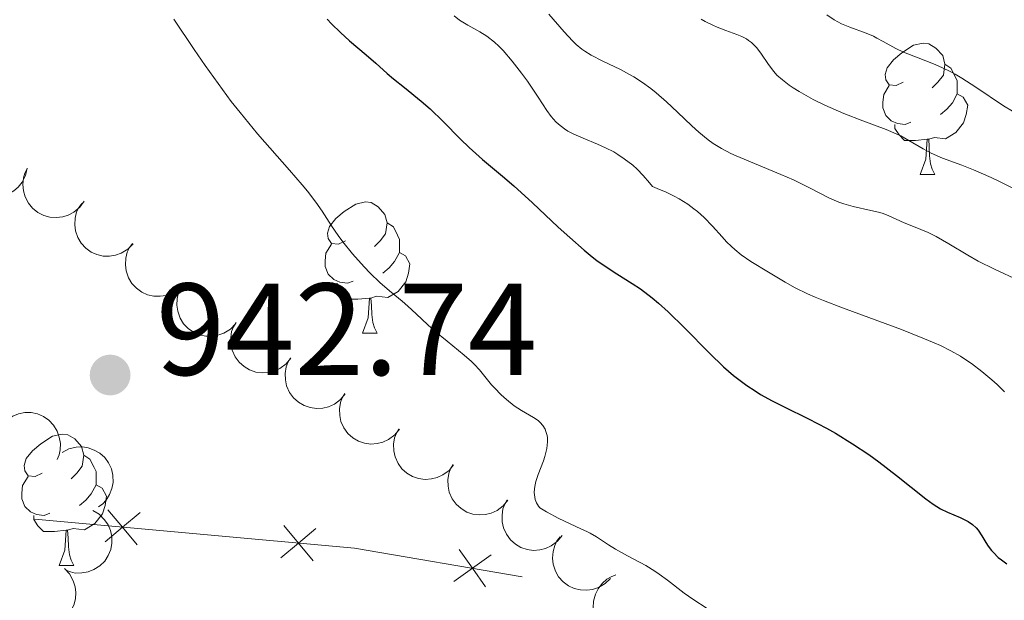
# Model space of a CAD drawing. Units: metres. Extents: x 670850 to 675378, y 4750984 to 4754066.
# Drawn here: x 672948 to 673023, y 4752138 to 4752183 of the extents above; entities that cross this region are included whole.
import ezdxf

# ---------------------------------------------------------------- set-up
doc = ezdxf.new("R2010")
doc.units = ezdxf.units.M
doc.header["$MEASUREMENT"] = 0
for name, color, linetype, lineweight in [('Carátula', 7, 'Continuous', 0), ('Edificios construcciones cerramientos', 7, 'Continuous', 0), ('Elementos auxiliares', 7, 'Continuous', 0), ('Entidades rústicas y varios', 7, 'Continuous', 0), ('Relieve y altimetría', 7, 'Continuous', 0), ('Textos de rotulación', 7, 'Continuous', 0)]:
    doc.layers.add(name, color=color, linetype=linetype, lineweight=lineweight)
doc.styles.add('Style-arial', font='arial.shx', dxfattribs={"bigfont": 'arialbig.shx'})

# ---------------------------------------------------------------- blocks, each defined once
blk = doc.blocks.new('5PATER')
at = {"layer": 'Relieve y altimetría', "linetype": 'Continuous', "lineweight": 0}
h = blk.add_hatch(color=250, dxfattribs=at)
edge = h.paths.add_edge_path()
edge.add_ellipse((0, 0), major_axis=(-1.095731440941059, -1.11071069844127), ratio=0.9994222409660319, start_angle=0, end_angle=360)

msp = doc.modelspace()

# ---------------------------------------------------------------- linework, layer by layer
at = {"layer": 'Carátula', "color": 7, "linetype": 'Continuous', "lineweight": 0}
msp.add_3dface([(670924.6700000018, 4750984.07), (675378.2399999984, 4751096.630000001), (675303.1999999993, 4754065.689999999), (670849.629999999, 4753953.130000001)], dxfattribs=at)
at = {"layer": 'Edificios construcciones cerramientos', "color": 250, "linetype": 'Continuous', "lineweight": 0, "flags": 128}
for points, elevation in [([(672957.1116823144, 4752144.943272898), (672955.7677228376, 4752143.822297687), (672954.4237633608, 4752142.701322477)], 942.8742700680486), ([(672956.8886980489, 4752142.47833821), (672955.7677228376, 4752143.822297687), (672954.6467476264, 4752145.166257165)], 942.8742700680486), ([(672970.5471279919, 4752143.727868274), (672969.2031685151, 4752142.606893063), (672967.8592090383, 4752141.485917851)], 942.3628102041458), ([(672970.3241437227, 4752141.262933586), (672969.2031685151, 4752142.606893063), (672968.0821933039, 4752143.950852539)], 942.3628102041458), ([(672983.5137126707, 4752139.261247573), (672982.5008129701, 4752140.688428953), (672981.4879132658, 4752142.115610333)], 943.1835777381978), ([(672983.9279943481, 4752141.701328654), (672982.5008129701, 4752140.688428953), (672981.0736315884, 4752139.675529251)], 943.1835777381978)]:
    msp.add_lwpolyline(points, dxfattribs=dict(at, elevation=elevation))
at = {"layer": 'Edificios construcciones cerramientos', "color": 250, "linetype": 'Continuous', "lineweight": 0, "extrusion": (0.09722932864023798, 0.8760245943125374, 0.47236359704334), "elevation": 4228871.2810252, "flags": 128}
msp.add_lwpolyline([(-144623.9602781869, -2265274.728505103), (-144648.4849716648, -2265275.783640122), (-144661.4870893322, -2265274.195264824)], dxfattribs=at)
at = {"layer": 'Elementos auxiliares', "color": 250, "linetype": 'Continuous', "lineweight": 0}
msp.add_3dface([(671798.0700000003, 4751399.970000001), (675199.9899999984, 4751485.949999999), (675140.8299999982, 4753799.310000001), (671740.0599999987, 4753713.32)], dxfattribs=at)
at = {"layer": 'Entidades rústicas y varios', "color": 92, "linetype": 'Continuous', "lineweight": 0, "flags": 128}
for points in [[(673015.4299999997, 4752177.880000001), (673014.8999999985, 4752177.609999999), (673014.370000001, 4752177.67), (673014.1099999994, 4752178.040000001), (673014.0500000007, 4752178.460000001), (673014.2100000009, 4752178.98), (673014.6900000013, 4752179.58), (673015.3299999982, 4752180.109999999), (673016.2300000004, 4752180.689999999), (673016.9699999988, 4752180.85), (673017.3999999985, 4752180.800000001), (673017.9299999997, 4752180.48), (673018.4600000009, 4752179.9), (673018.620000001, 4752179.26), (673018.5100000016, 4752178.41), (673018.0799999982, 4752177.880000001), (673017.6600000001, 4752177.449999999)], [(673018.620000001, 4752179.26), (673019.0899999999, 4752178.939999999), (673019.4100000001, 4752178.300000001), (673019.5700000003, 4752177.98), (673019.5700000003, 4752177.4), (673019.5700000003, 4752176.98), (673019.1999999993, 4752176.290000001), (673018.7800000012, 4752175.810000001), (673018.3000000007, 4752175.390000001)], [(673016.0199999996, 4752174.800000001), (673015.5899999999, 4752174.640000001), (673015.0100000016, 4752174.699999999), (673014.5300000012, 4752174.91), (673014.1099999994, 4752175.33), (673013.8900000006, 4752175.92), (673013.8900000006, 4752176.34), (673013.9499999993, 4752176.92), (673014.370000001, 4752177.609999999)], [(673019.5700000003, 4752176.98), (673020.0199999996, 4752176.73), (673020.370000001, 4752176.109999999), (673020.2600000016, 4752175.390000001), (673020.0500000007, 4752174.75), (673019.4600000009, 4752174.01), (673018.6700000018, 4752173.529999999), (673017.8200000003, 4752173.630000001), (673017.3900000006, 4752173.5)], [(673017.2800000012, 4752173.5), (673016.3900000006, 4752173.42), (673015.5399999991, 4752173.42), (673015.120000001, 4752173.85), (673014.8000000007, 4752174.32), (673014.8000000007, 4752174.640000001)], [(673016.7300000004, 4752170.82), (673017.1700000018, 4752171.98), (673017.2800000012, 4752173.5), (673017.3900000006, 4752173.5), (673017.4200000018, 4752172.92), (673017.4600000009, 4752172.23), (673017.5300000012, 4752171.619999999), (673017.6400000006, 4752171.220000001), (673017.8599999994, 4752170.82)], [(673016.7300000004, 4752170.82), (673017.8599999994, 4752170.82)], [(672972.8000000007, 4752165.74), (672972.2699999996, 4752165.470000001), (672971.7399999984, 4752165.529999999), (672971.4699999988, 4752165.9), (672971.4200000018, 4752166.32), (672971.5799999982, 4752166.84), (672972.0599999987, 4752167.439999999), (672972.6900000013, 4752167.970000001), (672973.5899999999, 4752168.550000001), (672974.3399999999, 4752168.710000001), (672974.7600000016, 4752168.66), (672975.2899999991, 4752168.34), (672975.8200000003, 4752167.76), (672975.9800000004, 4752167.119999999), (672975.870000001, 4752166.27), (672975.4499999993, 4752165.74), (672975.0300000012, 4752165.310000001)], [(672975.9800000004, 4752167.119999999), (672976.4600000009, 4752166.800000001), (672976.7699999996, 4752166.16), (672976.9299999997, 4752165.84), (672976.9299999997, 4752165.26), (672976.9299999997, 4752164.84), (672976.5599999987, 4752164.15), (672976.1400000006, 4752163.67), (672975.6600000001, 4752163.25)], [(672973.379999999, 4752162.66), (672972.9600000009, 4752162.5), (672972.370000001, 4752162.560000001), (672971.8999999985, 4752162.77), (672971.4699999988, 4752163.189999999), (672971.2600000016, 4752163.779999999), (672971.2600000016, 4752164.199999999), (672971.3099999987, 4752164.779999999), (672971.7399999984, 4752165.470000001)], [(672976.9299999997, 4752164.84), (672977.3900000006, 4752164.59), (672977.7300000004, 4752163.970000001), (672977.620000001, 4752163.25), (672977.4100000001, 4752162.609999999), (672976.8299999982, 4752161.869999999), (672976.0300000012, 4752161.390000001), (672975.1799999997, 4752161.49), (672974.75, 4752161.359999999)], [(672974.6400000006, 4752161.359999999), (672973.75, 4752161.279999999), (672972.9100000001, 4752161.279999999), (672972.4800000004, 4752161.710000001), (672972.1600000001, 4752162.18), (672972.1600000001, 4752162.5)], [(672974.1000000015, 4752158.68), (672974.5300000012, 4752159.84), (672974.6400000006, 4752161.359999999), (672974.75, 4752161.359999999), (672974.7899999991, 4752160.779999999), (672974.8200000003, 4752160.09), (672974.8900000006, 4752159.48), (672975.0100000016, 4752159.08), (672975.2199999988, 4752158.68)], [(672974.1000000015, 4752158.68), (672975.2199999988, 4752158.68)], [(672949.6099999994, 4752147.970000001), (672949.0799999982, 4752147.699999999), (672948.5500000007, 4752147.76), (672948.2800000012, 4752148.130000001), (672948.2300000004, 4752148.560000001), (672948.3900000006, 4752149.08), (672948.870000001, 4752149.67), (672949.5, 4752150.199999999), (672950.3999999985, 4752150.779999999), (672951.1499999985, 4752150.939999999), (672951.5700000003, 4752150.890000001), (672952.1000000015, 4752150.58), (672952.629999999, 4752149.99), (672952.7899999991, 4752149.35), (672952.6799999997, 4752148.5), (672952.2600000016, 4752147.970000001), (672951.8399999999, 4752147.540000001)], [(672952.7899999991, 4752149.35), (672953.2699999996, 4752149.040000001), (672953.5799999982, 4752148.4), (672953.7399999984, 4752148.08), (672953.7399999984, 4752147.5), (672953.7399999984, 4752147.07), (672953.370000001, 4752146.380000001), (672952.9499999993, 4752145.9), (672952.4699999988, 4752145.48)], [(672950.1900000013, 4752144.890000001), (672949.7699999996, 4752144.73), (672949.1799999997, 4752144.790000001), (672948.7100000009, 4752145), (672948.2800000012, 4752145.42), (672948.0700000003, 4752146.01), (672948.0700000003, 4752146.43), (672948.120000001, 4752147.02), (672948.5500000007, 4752147.699999999)], [(672953.7399999984, 4752147.07), (672954.1999999993, 4752146.82), (672954.5399999991, 4752146.199999999), (672954.4299999997, 4752145.48), (672954.2199999988, 4752144.84), (672953.6400000006, 4752144.1), (672952.8399999999, 4752143.619999999), (672951.9899999984, 4752143.720000001), (672951.5599999987, 4752143.6)], [(672951.4499999993, 4752143.6), (672950.5599999987, 4752143.51), (672949.7199999988, 4752143.51), (672949.2899999991, 4752143.939999999), (672948.9699999988, 4752144.42), (672948.9699999988, 4752144.73)], [(672950.9100000001, 4752140.91), (672951.3399999999, 4752142.07), (672951.4499999993, 4752143.6), (672951.5599999987, 4752143.6), (672951.6000000015, 4752143.01), (672951.629999999, 4752142.32), (672951.6999999993, 4752141.710000001), (672951.8200000003, 4752141.310000001), (672952.0300000012, 4752140.91)], [(672950.9100000001, 4752140.91), (672952.0300000012, 4752140.91)]]:
    msp.add_lwpolyline(points, dxfattribs=at)
for points, elevation in [([(672948.4578498155, 4752171.291298185), (672948.3379714973, 4752170.742124999), (672948.0769395754, 4752170.217562001), (672947.7791140825, 4752169.838404415), (672947.4394642487, 4752169.549873672), (672947.0175126828, 4752169.29506124), (672946.5537367761, 4752169.130875653), (672946.0677342042, 4752169.061696513), (672945.5667285919, 4752169.098297374), (672945.0758007392, 4752169.226344608), (672944.622550901, 4752169.454366172), (672944.1951446012, 4752169.802781308), (672943.9014512338, 4752170.173181707), (672943.6608750671, 4752170.605637031), (672943.5024849996, 4752171.071792409), (672943.4653161503, 4752171.451146765), (672943.4879383743, 4752171.83900271)], 949.8110901288835), ([(672952.8133206517, 4752168.766410783), (672952.4839783534, 4752168.310893878), (672952.0350765064, 4752167.934342245), (672951.6105508581, 4752167.705784872), (672951.1839000806, 4752167.577017197), (672950.695278205, 4752167.512046723), (672950.2045312002, 4752167.546865949), (672949.7313741371, 4752167.677658314), (672949.2867339589, 4752167.911413236), (672948.8878741898, 4752168.224968869), (672948.5635034591, 4752168.615113558), (672948.31093283, 4752169.105294472), (672948.1897206567, 4752169.562196933), (672948.1419977285, 4752170.054758625), (672948.183080487, 4752170.545370953), (672948.3005993664, 4752170.90797344), (672948.4763252884, 4752171.254476545)], 949.9785177029789), ([(672956.5584929846, 4752165.496404285), (672956.1650910527, 4752165.094910922), (672955.6651975363, 4752164.789279658), (672955.2114108987, 4752164.626374196), (672954.7703579813, 4752164.562465468), (672954.2775070257, 4752164.570857931), (672953.7973897904, 4752164.678247126), (672953.3489348702, 4752164.877927961), (672952.9439868741, 4752165.175187729), (672952.5961741321, 4752165.544555493), (672952.3334087804, 4752165.978587313), (672952.1565175466, 4752166.500869555), (672952.1045777239, 4752166.970714748), (672952.1306117848, 4752167.464897638), (672952.2441748865, 4752167.943950526), (672952.4142941423, 4752168.285052696), (672952.6395802051, 4752168.601581035)], 949.2742666594613), ([(672960.4313022457, 4752162.427757964), (672960.0379003175, 4752162.0262646), (672959.5380067974, 4752161.720633337), (672959.0842201598, 4752161.557727875), (672958.6431672461, 4752161.493819145), (672958.1503162868, 4752161.50221161), (672957.6701990515, 4752161.609600805), (672957.2217441313, 4752161.80928164), (672956.8167961352, 4752162.106541406), (672956.4689833932, 4752162.475909172), (672956.2062180415, 4752162.909940992), (672956.0293268077, 4752163.432223234), (672955.977386985, 4752163.902068427), (672956.0034210458, 4752164.396251315), (672956.1169841513, 4752164.875304205), (672956.2871034034, 4752165.216406373), (672956.5123894699, 4752165.532934714)], 948.5095718368243), ([(672964.3879791722, 4752159.392925184), (672963.9994942062, 4752158.986672271), (672963.5033585094, 4752158.674977915), (672963.0515887253, 4752158.506560097), (672962.6113465242, 4752158.437286692), (672962.1184299178, 4752158.439678531), (672961.6370408982, 4752158.541214783), (672961.1861882843, 4752158.7354213), (672960.7776514366, 4752159.027729172), (672960.4253677577, 4752159.392835265), (672960.157337945, 4752159.823635997), (672959.9741015173, 4752160.343726048), (672959.9164456129, 4752160.812904103), (672959.9364615269, 4752161.30736731), (672960.044184193, 4752161.787767224), (672960.2101382352, 4752162.130915157), (672960.4315541647, 4752162.45016269)], 948.2472551345749), ([(672968.6170363426, 4752156.758996509), (672968.2614450939, 4752156.32366116), (672967.7911511026, 4752155.974193621), (672967.3539047502, 4752155.771028349), (672966.9204124622, 4752155.667604778), (672966.4288128912, 4752155.631516518), (672965.9409673847, 4752155.695169959), (672965.4763320871, 4752155.853594365), (672965.0462265238, 4752156.113123657), (672964.666520521, 4752156.449619722), (672964.3656838052, 4752156.858186143), (672964.1424126402, 4752157.362387726), (672964.0483126491, 4752157.825634358), (672964.0296739824, 4752158.320151394), (672964.0995721631, 4752158.80749367), (672964.2382367812, 4752159.162547715), (672964.4340595491, 4752159.49810314)], 948.646954454016), ([(672972.7755109519, 4752154.035934456), (672972.4199197032, 4752153.600599108), (672971.9496257119, 4752153.251131568), (672971.5123793595, 4752153.047966296), (672971.0788870677, 4752152.944542725), (672970.5872875005, 4752152.908454467), (672970.0994419903, 4752152.972107906), (672969.6348066963, 4752153.130532313), (672969.2047011293, 4752153.390061606), (672968.8249951303, 4752153.72655767), (672968.5241584107, 4752154.135124089), (672968.3008872457, 4752154.639325673), (672968.2067872547, 4752155.102572305), (672968.188148588, 4752155.597089341), (672968.2580467686, 4752156.084431617), (672968.3967113867, 4752156.439485662), (672968.5925341547, 4752156.775041087)], 949.1873450627597), ([(672976.9279138297, 4752151.31842404), (672976.5724477135, 4752150.882986512), (672976.1022541821, 4752150.53338382), (672975.6650662385, 4752150.33009289), (672975.2316036932, 4752150.226544732), (672974.7400145158, 4752150.190315185), (672974.252150733, 4752150.253828412), (672973.7874699272, 4752150.412119271), (672973.3572897874, 4752150.671524936), (672972.977487091, 4752151.007911855), (672972.6765329577, 4752151.416391796), (672972.45311689, 4752151.920529189), (672972.3588837609, 4752152.383748755), (672972.3401029669, 4752152.878260415), (672972.4098610766, 4752153.365622761), (672972.5484236479, 4752153.720716644), (672972.7441499643, 4752154.056328338)], 949.7929505381294), ([(672946.2551711388, 4752151.192768769), (672946.5521664806, 4752151.670006411), (672946.9739044346, 4752152.076750925), (672947.3815769926, 4752152.334168062), (672947.7982824668, 4752152.492182452), (672948.2812296897, 4752152.590845931), (672948.7732098252, 4752152.590106657), (672949.2542907782, 4752152.492406271), (672949.7140560448, 4752152.290015187), (672950.1336790472, 4752152.004843684), (672950.4842976369, 4752151.638106918), (672950.7702185884, 4752151.166600335), (672950.9227912985, 4752150.719192447), (672951.0045215935, 4752150.231120056), (672950.9975245073, 4752149.738840368), (672950.9054070935, 4752149.368967915), (672950.7541071959, 4752149.011123896)], 950.6311635507814), ([(672981.0710470974, 4752148.607108885), (672980.715580985, 4752148.171671357), (672980.2453874499, 4752147.822068665), (672979.80819951, 4752147.618777735), (672979.374736961, 4752147.515229577), (672978.8831477873, 4752147.47900003), (672978.3952840008, 4752147.542513257), (672977.930603195, 4752147.700804116), (672977.5004230589, 4752147.960209781), (672977.1206203587, 4752148.2965967), (672976.8196662255, 4752148.70507664), (672976.5962501615, 4752149.209214034), (672976.5020170324, 4752149.6724336), (672976.4832362384, 4752150.16694526), (672976.5529943481, 4752150.654307606), (672976.6915569156, 4752151.009401489), (672976.8872832321, 4752151.345013183)], 950.4880885399485), ([(672951.1474906653, 4752149.548029805), (672951.6446929239, 4752149.810235662), (672952.2140325047, 4752149.948642464), (672952.6958891265, 4752149.96521646), (672953.1353939027, 4752149.891408928), (672953.6021479033, 4752149.732937472), (672954.0265500583, 4752149.484084485), (672954.3926228769, 4752149.157014245), (672954.6874730177, 4752148.7503084), (672954.9058998376, 4752148.292382669), (672955.0235968754, 4752147.798847809), (672955.03257538, 4752147.247496163), (672954.9385794699, 4752146.784228403), (672954.762902163, 4752146.321592495), (672954.5084950514, 4752145.900088908), (672954.2423522584, 4752145.627216661), (672953.931179978, 4752145.394588605)], 949.8775125963866), ([(672985.2141803652, 4752145.89579373), (672984.8587142527, 4752145.460356202), (672984.3885207213, 4752145.11075351), (672983.9513327777, 4752144.90746258), (672983.5178702325, 4752144.803914422), (672983.0262810551, 4752144.767684875), (672982.5384172685, 4752144.831198102), (672982.0737364627, 4752144.989488961), (672981.6435563266, 4752145.248894626), (672981.2637536265, 4752145.585281545), (672980.9627994932, 4752145.993761485), (672980.7393834293, 4752146.497898879), (672980.6451503001, 4752146.961118445), (672980.6263695061, 4752147.455630105), (672980.6961276159, 4752147.942992451), (672980.8346901834, 4752148.298086334), (672981.0304164998, 4752148.633698028)], 951.1832265417677), ([(672989.3573136367, 4752143.184478575), (672989.0018475205, 4752142.749041047), (672988.5316539891, 4752142.399438355), (672988.0944660455, 4752142.196147425), (672987.6610035002, 4752142.092599267), (672987.1694143228, 4752142.05636972), (672986.68155054, 4752142.119882947), (672986.2168697305, 4752142.278173806), (672985.7866895944, 4752142.537579471), (672985.4068868943, 4752142.87396639), (672985.105932761, 4752143.28244633), (672984.882516697, 4752143.786583724), (672984.7882835679, 4752144.24980329), (672984.7695027739, 4752144.74431495), (672984.8392608836, 4752145.231677296), (672984.9778234512, 4752145.586771179), (672985.1735497676, 4752145.922382873)], 951.8783645435868), ([(672953.4908236451, 4752145.098674705), (672953.9748549052, 4752144.812885029), (672954.3913200907, 4752144.400743365), (672954.6581705958, 4752143.999182278), (672954.8258559331, 4752143.58627354), (672954.9357506558, 4752143.105757514), (672954.9464802109, 4752142.613893839), (672954.8600209244, 4752142.130666103), (672954.6684025042, 4752141.666307805), (672954.393090386, 4752141.240151158), (672954.0346266069, 4752140.881078787), (672953.5699132979, 4752140.584244167), (672953.1261836328, 4752140.421283321), (672952.6401491016, 4752140.328197703), (672952.1478400752, 4752140.323717285), (672951.7759207673, 4752140.407187507), (672951.4146470167, 4752140.550104534)], 949.0933406051666), ([(672993.0597945414, 4752139.906919504), (672992.6585454457, 4752139.513268435), (672992.1527174227, 4752139.217562487), (672991.6958041005, 4752139.063644594), (672991.2535757981, 4752139.008452835), (672990.760986466, 4752139.026570464), (672990.2830821499, 4752139.143414233), (672989.8386554383, 4752139.351906786), (672989.4396529682, 4752139.657100625), (672989.0991977304, 4752140.033260804), (672988.8450495154, 4752140.472393969), (672988.6785003841, 4752140.998065574), (672988.6358434409, 4752141.468844328), (672988.6716255173, 4752141.962417161), (672988.794620987, 4752142.439135492), (672988.97143903, 4752142.776813786), (672989.2029281482, 4752143.088834276)], 952.6963032090665), ([(672951.3251605332, 4752140.657465916), (672951.7103371099, 4752140.248074897), (672951.9954036586, 4752139.736175429), (672952.1397357434, 4752139.276144182), (672952.1856702715, 4752138.8328587), (672952.1572585963, 4752138.340755787), (672952.0304493606, 4752137.86539864), (672951.81271125, 4752137.425427774), (672951.4992426187, 4752137.032892847), (672951.1160471365, 4752136.700375969), (672950.671696756, 4752136.455463761), (672950.1426581852, 4752136.299940651), (672949.6710905395, 4752136.267135069), (672949.1783736311, 4752136.313227894), (672948.7043308169, 4752136.446162691), (672948.370422855, 4752136.630001545), (672948.0633100383, 4752136.867963133)], 948.4423990758856), ([(672995.0024990514, 4752135.410940463), (672994.452112183, 4752135.29676386), (672993.8667142056, 4752135.321526885), (672993.3991310969, 4752135.439113172), (672992.9972843006, 4752135.631807625), (672992.5927135721, 4752135.913401349), (672992.253879156, 4752136.27010324), (672991.9927625507, 4752136.685798282), (672991.8221452907, 4752137.158276854), (672991.7391510494, 4752137.658794792), (672991.7628092654, 4752138.165617775), (672991.9069491364, 4752138.697870487), (672992.1256257184, 4752139.116956159), (672992.4226106182, 4752139.512802685), (672992.7838460505, 4752139.847313095), (672993.1151753627, 4752140.035759736), (672993.4786204137, 4752140.173061201)], 953.5978398384595)]:
    msp.add_lwpolyline(points, dxfattribs=dict(at, elevation=elevation))
at = {"layer": 'Relieve y altimetría', "color": 36, "linetype": 'Continuous', "lineweight": 0, "flags": 128}
for points, elevation in [([(672959.6799999997, 4752182.699999999), (672961.2399999984, 4752180.359999999), (672962.0799999982, 4752179.140000001), (672963.3900000006, 4752177.300000001), (672964.0599999987, 4752176.4), (672964.7399999984, 4752175.540000001), (672966.0799999982, 4752173.92), (672968.5199999996, 4752171.140000001), (672969.4899999984, 4752170.02), (672969.8900000006, 4752169.540000001), (672970.5399999991, 4752168.699999999), (672971.0199999996, 4752168), (672971.7399999984, 4752166.880000001), (672972.2399999984, 4752166.140000001), (672972.5899999999, 4752165.67), (672973.3500000015, 4752164.73), (672974.2199999988, 4752163.74), (672974.6900000013, 4752163.25), (672975.4200000018, 4752162.550000001), (672976.1600000001, 4752161.91), (672977.129999999, 4752161.109999999), (672977.5799999982, 4752160.73), (672978.2100000009, 4752160.140000001), (672979.1000000015, 4752159.300000001), (672979.629999999, 4752158.83), (672980.5700000003, 4752158.050000001), (672981.870000001, 4752156.99), (672982.4299999997, 4752156.5), (672982.6600000001, 4752156.27), (672983.0500000007, 4752155.859999999), (672983.9699999988, 4752154.73), (672984.1999999993, 4752154.48), (672984.7100000009, 4752153.960000001), (672985.1099999994, 4752153.59), (672985.6999999993, 4752153.109999999), (672986.25, 4752152.75), (672986.879999999, 4752152.390000001), (672987.1700000018, 4752152.23), (672987.5300000012, 4752151.98), (672987.6799999997, 4752151.84), (672987.8999999985, 4752151.6), (672988.0599999987, 4752151.32), (672988.129999999, 4752151.16), (672988.2199999988, 4752150.84), (672988.2399999984, 4752150.66), (672988.25, 4752150.359999999), (672988.1900000013, 4752149.85), (672988.0399999991, 4752149.24), (672987.9299999997, 4752148.9), (672987.5300000012, 4752147.869999999), (672987.3500000015, 4752147.32), (672987.2699999996, 4752146.949999999), (672987.25, 4752146.76), (672987.2300000004, 4752146.49), (672987.2699999996, 4752146.119999999), (672987.3099999987, 4752145.949999999), (672987.4100000001, 4752145.689999999), (672987.5599999987, 4752145.439999999), (672987.6499999985, 4752145.32), (672988.1700000018, 4752145), (672989.1099999994, 4752144.49), (672989.9200000018, 4752144.1), (672990.8399999999, 4752143.689999999), (672991.2399999984, 4752143.5), (672991.5, 4752143.369999999), (672991.9899999984, 4752143.08), (672992.9200000018, 4752142.470000001), (672993.4400000013, 4752142.15), (672994.370000001, 4752141.640000001), (672995.7699999996, 4752140.890000001), (672996.4600000009, 4752140.460000001), (672996.7899999991, 4752140.24), (672997.4200000018, 4752139.77), (672998.6900000013, 4752138.790000001), (672999.3599999994, 4752138.310000001), (673000.4499999993, 4752137.619999999)], 945), ([(672981.1099999994, 4752182.939999999), (672981.5300000012, 4752182.619999999), (672982.1600000001, 4752182.220000001), (672983.0799999982, 4752181.73), (672983.6099999994, 4752181.4), (672984.1999999993, 4752180.93), (672984.5199999996, 4752180.630000001), (672984.8500000015, 4752180.290000001), (672985.5500000007, 4752179.470000001), (672986.25, 4752178.560000001), (672986.7100000009, 4752177.939999999), (672987.5300000012, 4752176.73), (672988.1999999993, 4752175.699999999), (672988.5199999996, 4752175.25), (672988.879999999, 4752174.84), (672989.0799999982, 4752174.65), (672989.5399999991, 4752174.290000001), (672989.8099999987, 4752174.130000001), (672990.2600000016, 4752173.890000001), (672990.9699999988, 4752173.58), (672992.0799999982, 4752173.130000001), (672992.6799999997, 4752172.859999999), (672993.3099999987, 4752172.529999999), (672993.629999999, 4752172.34), (672994.1099999994, 4752172.01), (672994.7600000016, 4752171.51), (672995.0899999999, 4752171.220000001), (672995.5700000003, 4752170.73), (672996.0500000007, 4752170.18), (672996.2800000012, 4752169.880000001), (672996.6400000006, 4752169.75), (672997.3200000003, 4752169.460000001), (672997.9299999997, 4752169.16), (672998.3000000007, 4752168.949999999), (672998.9800000004, 4752168.529999999), (672999.4299999997, 4752168.189999999), (672999.7100000009, 4752167.970000001), (673000.2100000009, 4752167.529999999), (673000.8599999994, 4752166.859999999), (673001.5899999999, 4752166.040000001), (673001.9299999997, 4752165.67), (673002.3099999987, 4752165.290000001), (673002.5599999987, 4752165.07), (673003.0599999987, 4752164.66), (673003.7899999991, 4752164.15), (673005.1400000006, 4752163.34), (673006.4200000018, 4752162.57), (673007.1799999997, 4752162.140000001), (673008.129999999, 4752161.68), (673008.6999999993, 4752161.43), (673009.3399999999, 4752161.17), (673010.7899999991, 4752160.6), (673015.3000000007, 4752158.949999999), (673016.9499999993, 4752158.300000001)], 955), ([(672988.3599999994, 4752183.08), (672989.5300000012, 4752181.710000001), (672990.1499999985, 4752181.040000001), (672990.4400000013, 4752180.76), (672990.870000001, 4752180.4), (672991.0899999999, 4752180.24), (672991.5899999999, 4752179.93), (672992.4800000004, 4752179.48), (672993.8299999982, 4752178.83), (672994.5100000016, 4752178.460000001)], 960), ([(673000, 4752182.689999999), (673000.2899999991, 4752182.51), (673000.879999999, 4752182.220000001), (673001.2100000009, 4752182.07), (673001.870000001, 4752181.83), (673002.7100000009, 4752181.52), (673003.1000000015, 4752181.359999999), (673003.4600000009, 4752181.18), (673003.620000001, 4752181.07), (673003.8399999999, 4752180.9), (673003.9800000004, 4752180.779999999), (673004.2300000004, 4752180.52), (673004.5599999987, 4752180.09), (673005.1400000006, 4752179.220000001), (673005.5500000007, 4752178.68), (673005.7899999991, 4752178.42), (673006.1999999993, 4752178.040000001), (673006.7199999988, 4752177.640000001), (673007.0199999996, 4752177.439999999), (673007.4800000004, 4752177.15), (673008.5500000007, 4752176.550000001), (673009.4499999993, 4752176.1), (673010.8900000006, 4752175.470000001), (673012.3399999999, 4752174.91), (673014.129999999, 4752174.25), (673014.8999999985, 4752173.92), (673015.25, 4752173.76), (673015.870000001, 4752173.42), (673016.9600000009, 4752172.76), (673017.5199999996, 4752172.470000001), (673017.8099999987, 4752172.33), (673018.4400000013, 4752172.07), (673019.9299999997, 4752171.51), (673020.8099999987, 4752171.16)], 965), ([(673009.6099999994, 4752183.01), (673010.1499999985, 4752182.640000001), (673010.4299999997, 4752182.48), (673010.7300000004, 4752182.33), (673011.3599999994, 4752182.07), (673012.6099999994, 4752181.609999999), (673013.1799999997, 4752181.380000001), (673013.4299999997, 4752181.25), (673013.9100000001, 4752180.99), (673014.879999999, 4752180.439999999), (673015.4699999988, 4752180.16), (673016.5799999982, 4752179.73), (673017.7600000016, 4752179.279999999), (673018.3999999985, 4752179), (673019.0700000003, 4752178.67), (673019.4100000001, 4752178.49), (673019.9299999997, 4752178.18), (673020.9899999984, 4752177.5), (673023.1099999994, 4752176.07), (673023.8000000007, 4752175.65)], 970), ([(672994.5100000016, 4752178.460000001), (672994.8500000015, 4752178.27), (672995.5100000016, 4752177.84), (672996.1400000006, 4752177.380000001), (672996.5500000007, 4752177.050000001), (672997.3399999999, 4752176.369999999), (672998.1799999997, 4752175.57), (672999.2699999996, 4752174.52), (672999.8099999987, 4752174.040000001), (673000.5300000012, 4752173.460000001), (673000.9200000018, 4752173.189999999), (673001.5500000007, 4752172.800000001), (673002.2699999996, 4752172.42), (673002.6799999997, 4752172.23), (673004.0700000003, 4752171.640000001), (673006.0899999999, 4752170.82), (673007.0500000007, 4752170.4), (673008.3200000003, 4752169.76), (673009.8099999987, 4752168.99), (673010.5199999996, 4752168.689999999), (673010.8900000006, 4752168.560000001), (673011.6099999994, 4752168.359999999), (673012.9699999988, 4752168.060000001), (673013.5599999987, 4752167.92), (673013.8200000003, 4752167.84), (673014.2800000012, 4752167.67), (673015.5199999996, 4752167.1), (673016.2300000004, 4752166.82), (673017.3399999999, 4752166.359999999), (673017.9600000009, 4752166.07), (673018.9299999997, 4752165.5), (673020.370000001, 4752164.630000001), (673021.1600000001, 4752164.189999999), (673022.4299999997, 4752163.57), (673024.2899999991, 4752162.710000001)], 960), ([(673020.8099999987, 4752171.16), (673022.1499999985, 4752170.59), (673022.8399999999, 4752170.26), (673023.879999999, 4752169.73)], 965), ([(673016.9499999993, 4752158.300000001), (673017.8000000007, 4752157.939999999), (673018.2800000012, 4752157.720000001), (673019.0899999999, 4752157.310000001), (673019.8099999987, 4752156.9), (673020.1499999985, 4752156.689999999), (673020.6499999985, 4752156.35), (673021.4499999993, 4752155.75), (673022.2199999988, 4752155.109999999), (673022.620000001, 4752154.75), (673023.1900000013, 4752154.18)], 955)]:
    msp.add_lwpolyline(points, dxfattribs=dict(at, elevation=elevation))
at = {"layer": 'Relieve y altimetría', "color": 36, "linetype": 'Continuous', "lineweight": 30, "elevation": 950, "flags": 128}
msp.add_lwpolyline([(672971.3999999985, 4752182.689999999), (672971.7300000004, 4752182.33), (672972.4200000018, 4752181.66), (672973.1099999994, 4752181.040000001), (672974.379999999, 4752179.970000001), (672975.120000001, 4752179.32), (672975.9899999984, 4752178.529999999), (672976.4699999988, 4752178.119999999), (672977.3099999987, 4752177.460000001), (672978.6000000015, 4752176.43), (672979.2800000012, 4752175.84), (672980.2699999996, 4752174.869999999), (672981.5899999999, 4752173.51), (672982.2600000016, 4752172.869999999), (672983.2800000012, 4752171.960000001), (672984.8000000007, 4752170.689999999), (672985.6600000001, 4752169.939999999), (672987.1099999994, 4752168.630000001), (672989.0700000003, 4752166.790000001), (672989.9499999993, 4752165.98), (672991.0399999991, 4752165.01), (672991.6499999985, 4752164.52), (672992.0199999996, 4752164.23), (672992.7399999984, 4752163.74), (672993.5500000007, 4752163.220000001), (672994.7199999988, 4752162.48), (672995.3500000015, 4752162.050000001), (672996.2399999984, 4752161.369999999), (672996.7199999988, 4752160.970000001), (672997.4699999988, 4752160.300000001), (672998.7199999988, 4752159.09), (673000.629999999, 4752157.130000001), (673001.7100000009, 4752156.1), (673002.4699999988, 4752155.439999999), (673002.8599999994, 4752155.130000001), (673003.4800000004, 4752154.68), (673004.1099999994, 4752154.26), (673004.5399999991, 4752153.99), (673005.4299999997, 4752153.5), (673006.3399999999, 4752153.029999999), (673008.1900000013, 4752152.109999999), (673009.5700000003, 4752151.4), (673010.25, 4752151.02), (673011.5599999987, 4752150.210000001), (673012.8000000007, 4752149.380000001), (673013.5700000003, 4752148.83), (673014.9299999997, 4752147.790000001), (673017.1600000001, 4752146), (673017.7399999984, 4752145.58), (673018.0100000016, 4752145.4), (673018.2899999991, 4752145.24), (673018.8200000003, 4752144.970000001), (673019.7899999991, 4752144.560000001), (673020.2100000009, 4752144.369999999), (673020.3999999985, 4752144.26), (673020.7300000004, 4752144.040000001), (673021.0100000016, 4752143.790000001), (673021.1700000018, 4752143.6), (673021.4600000009, 4752143.18), (673021.75, 4752142.66), (673021.9299999997, 4752142.369999999), (673022.1799999997, 4752142.050000001), (673022.3299999982, 4752141.880000001), (673022.7100000009, 4752141.52), (673022.9400000013, 4752141.33), (673023.3500000015, 4752141.02)], dxfattribs=at)

# ---------------------------------------------------------------- block references
at = {"layer": 'Relieve y altimetría', "color": 250, "linetype": 'Continuous', "lineweight": 0}
msp.add_blockref('5PATER', (672954.8099999987, 4752155.470000001, 942.74), dxfattribs=at)

# ---------------------------------------------------------------- texts
at = {"layer": 'Textos de rotulación', "color": 250, "linetype": 'Continuous', "lineweight": 0, "style": 'Style-arial'}
msp.add_text('942.74', height=7.000020000000001, dxfattribs=at).set_placement((672958.3099999987, 4752155.470000001, 942.74))

doc.saveas('drawing.dxf')
